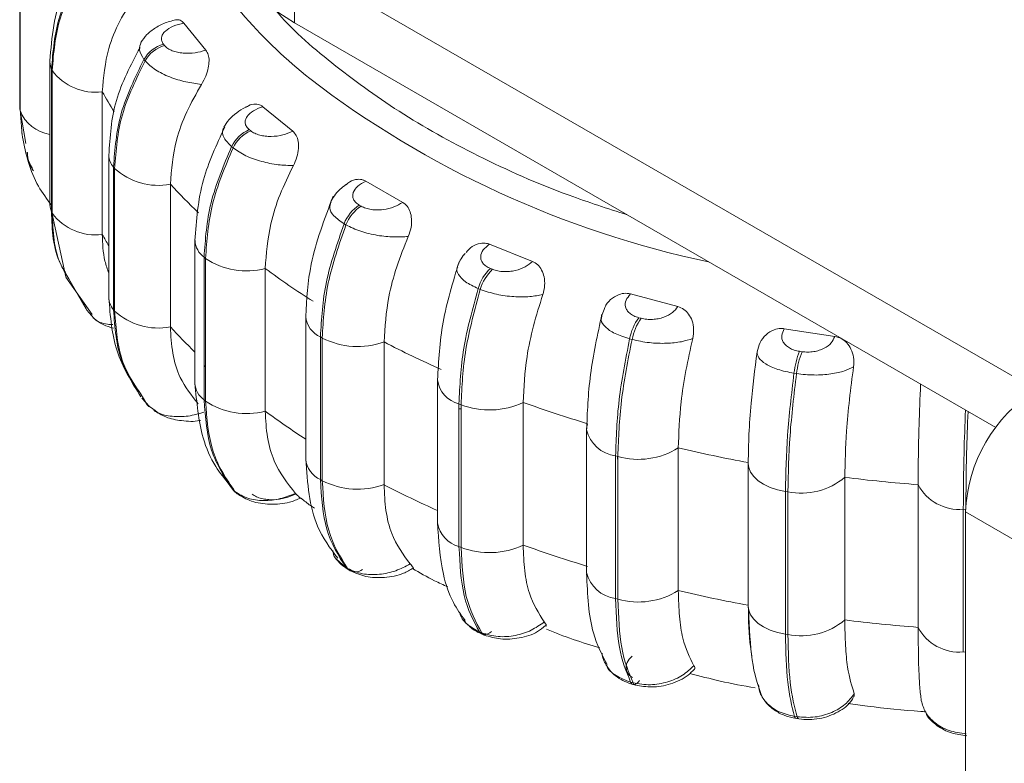
# Model space of a CAD drawing. Units: millimetres. Extents: x 901 to 1314, y 4 to 284.
# Drawn here: x 1226 to 1228, y 160 to 161 of the extents above; entities that cross this region are included whole.
import ezdxf

# ---------------------------------------------------------------- set-up
doc = ezdxf.new("R2010")
doc.units = ezdxf.units.MM

msp = doc.modelspace()

# ---------------------------------------------------------------- linework, layer by layer
at = {"color": 7, "linetype": 'Continuous', "lineweight": 15}
for p, q in [((1225.9396, 161.2718), (1225.9396, 160.986)), ((1225.94, 160.9808), (1225.94, 161.2666)), ((1227.9746, 160.4188), (1226.4897, 161.276)), ((1226.4897, 161.1536), (1226.4897, 161.276)), ((1225.9405, 161.2636), (1225.9405, 160.9778)), ((1226.2681, 161.1533), (1226.3125, 161.0988)), ((1227.8939, 160.3429), (1226.4897, 161.1536)), ((1226.2275, 161.1109), (1226.2297, 161.1082)), ((1225.9999, 161.0774), (1225.9999, 161.0761)), ((1225.9999, 161.0761), (1225.9999, 160.7903)), ((1226.1907, 161.0777), (1226.1884, 161.0805)), ((1226.0033, 161.061), (1226.0047, 161.0581)), ((1226.0033, 160.7752), (1226.0033, 161.061)), ((1226.0047, 161.0581), (1226.0047, 160.7724)), ((1226.105, 161.0156), (1226.105, 160.7298)), ((1225.9402, 160.9923), (1225.9405, 160.9881)), ((1225.9396, 160.986), (1225.94, 160.9808)), ((1225.94, 160.9808), (1225.9405, 160.9778)), ((1225.9415, 160.9719), (1225.9445, 160.9278)), ((1226.4263, 160.9857), (1226.4864, 160.9365)), ((1225.9436, 160.9335), (1225.9449, 160.9252)), ((1226.3991, 160.9399), (1226.4021, 160.9374)), ((1226.1181, 160.8894), (1226.1181, 160.6036)), ((1226.3638, 160.9057), (1226.3669, 160.9032)), ((1226.1275, 160.8649), (1226.1297, 160.8622)), ((1226.1275, 160.5791), (1226.1275, 160.8649)), ((1226.1297, 160.8622), (1226.1297, 160.5764)), ((1226.2413, 160.8303), (1226.2413, 160.5445)), ((1226.6325, 160.8365), (1226.7065, 160.794)), ((1226.0033, 160.7752), (1226.0047, 160.7724)), ((1226.0037, 160.774), (1226.0318, 160.6451)), ((1226.6196, 160.7886), (1226.6233, 160.7864)), ((1226.5929, 160.7489), (1226.5892, 160.7511)), ((1226.2906, 160.7175), (1226.2906, 160.4317)), ((1226.8805, 160.7102), (1226.9661, 160.6757)), ((1226.3088, 160.6842), (1226.3118, 160.6818)), ((1226.3088, 160.3984), (1226.3088, 160.6842)), ((1226.3118, 160.6818), (1226.3118, 160.396)), ((1226.4313, 160.6616), (1226.4313, 160.3758)), ((1226.8822, 160.6617), (1226.8865, 160.66)), ((1226.0318, 160.6452), (1226.0331, 160.6423)), ((1226.0322, 160.6443), (1226.0847, 160.5694)), ((1226.038, 160.6411), (1226.0742, 160.5779)), ((1226.8619, 160.6197), (1226.8576, 160.6214)), ((1227.1627, 160.6106), (1227.2574, 160.5853)), ((1226.0881, 160.5624), (1226.0742, 160.5779)), ((1226.1275, 160.5791), (1226.1297, 160.5764)), ((1227.1097, 160.5794), (1227.1042, 160.5663)), ((1226.5123, 160.5654), (1226.5123, 160.2796)), ((1227.1058, 160.5699), (1227.1046, 160.5623)), ((1227.179, 160.5631), (1227.1838, 160.5618)), ((1227.4705, 160.5409), (1227.5714, 160.5255)), ((1226.5417, 160.5245), (1226.5454, 160.5224)), ((1226.5417, 160.2387), (1226.5417, 160.5245)), ((1226.5454, 160.5224), (1226.5454, 160.2366)), ((1227.1656, 160.5194), (1227.1609, 160.5206)), ((1226.6691, 160.5144), (1226.6691, 160.2286)), ((1227.5009, 160.4957), (1227.506, 160.495)), ((1226.7763, 160.4379), (1226.7763, 160.1521)), ((1227.495, 160.451), (1227.4899, 160.4518)), ((1226.1844, 160.4019), (1226.1998, 160.3852)), ((1226.1878, 160.4014), (1226.1949, 160.3887)), ((1226.3118, 160.396), (1226.3088, 160.3984)), ((1226.1927, 160.3915), (1226.1949, 160.3887)), ((1226.2106, 160.3771), (1226.1949, 160.3887)), ((1226.8192, 160.3905), (1226.8234, 160.3888)), ((1226.8192, 160.1047), (1226.8192, 160.3905)), ((1226.8234, 160.3888), (1226.8234, 160.103)), ((1226.9476, 160.3934), (1226.9476, 160.1076)), ((1227.0747, 160.3387), (1227.0747, 160.0529)), ((1227.2583, 160.3021), (1227.2583, 160.0163)), ((1227.1327, 160.2863), (1227.1373, 160.2851)), ((1227.1327, 160.0006), (1227.1327, 160.2863)), ((1227.1373, 160.2738), (1227.1365, 160.2853)), ((1227.1373, 160.2851), (1227.1373, 159.9993)), ((1227.3984, 160.2729), (1227.3983, 160.271)), ((1227.3983, 160.271), (1227.3983, 159.9852)), ((1226.5417, 160.2387), (1226.5454, 160.2366)), ((1227.5917, 160.2433), (1227.5917, 159.9575)), ((1226.3528, 160.2372), (1226.3677, 160.2171)), ((1227.7385, 159.9428), (1227.7385, 160.2286)), ((1226.3677, 160.2171), (1226.3707, 160.2146)), ((1226.3707, 160.2141), (1226.3677, 160.2171)), ((1226.3707, 160.2141), (1226.3737, 160.2116)), ((1227.4727, 160.2152), (1227.4777, 160.2145)), ((1227.4727, 159.9294), (1227.4727, 160.2152)), ((1227.4777, 160.2145), (1227.4777, 159.9287)), ((1227.829, 160.1793), (1227.8333, 160.179)), ((1227.829, 159.8935), (1227.829, 160.1793)), ((1230.9867, 158.3534), (1227.8332, 160.1739)), ((1227.8332, 159.4798), (1227.8332, 160.1739)), ((1226.8192, 160.1047), (1226.8234, 160.103)), ((1226.5925, 160.0628), (1226.5962, 160.0607)), ((1226.5975, 160.0585), (1226.6012, 160.0563)), ((1227.1327, 160.0006), (1227.1373, 159.9993)), ((1226.8283, 159.9574), (1226.8332, 159.9525)), ((1226.8602, 159.9335), (1226.8646, 159.9318)), ((1226.8658, 159.9288), (1226.8702, 159.9271)), ((1227.4727, 159.9294), (1227.4777, 159.9287)), ((1227.829, 159.8935), (1227.8332, 159.8933)), ((1227.1133, 159.8682), (1227.114, 159.8671)), ((1227.1629, 159.833), (1227.1676, 159.8317)), ((1227.1678, 159.8285), (1227.1725, 159.8272)), ((1227.6107, 159.8097), (1227.6105, 159.804)), ((1227.4911, 159.7643), (1227.4962, 159.7635)), ((1227.4944, 159.7602), (1227.4995, 159.7594))]:
    msp.add_line(p, q, dxfattribs=at)
at = {"color": 8, "linetype": 'Continuous', "lineweight": 15}
for p, q in [((1225.9405, 160.9778), (1225.9518, 160.9123)), ((1225.9999, 160.7916), (1225.9999, 160.7903)), ((1226.0047, 160.808), (1226.0033, 160.8054)), ((1226.0728, 160.5808), (1226.0556, 160.6109)), ((1226.3118, 160.4672), (1226.3088, 160.4649)), ((1226.3707, 160.2146), (1226.3737, 160.2116)), ((1226.574, 160.0795), (1226.5925, 160.0628))]:
    msp.add_line(p, q, dxfattribs=at)
at = {"color": 7, "linetype": 'Continuous', "lineweight": 15, "flags": 128}
for points in [[(1226.4897, 161.1536), (1226.3896, 161.2188), (1226.3039, 161.2905), (1226.2337, 161.3677), (1226.1802, 161.4491), (1226.1441, 161.5337), (1226.1259, 161.6202), (1226.1236, 161.6638)], [(1225.9999, 160.7903), (1226.0003, 160.7847), (1226.0033, 160.7752)], [(1226.1949, 160.3887), (1226.1983, 160.3854), (1226.1987, 160.3851)], [(1226.8192, 160.3809), (1226.8193, 160.3808), (1226.8234, 160.3804)], [(1227.0768, 160.3506), (1227.0747, 160.341), (1227.0747, 160.3387)], [(1226.3737, 160.2116), (1226.3737, 160.2116), (1226.3751, 160.2105)], [(1226.5977, 160.0584), (1226.5951, 160.0602), (1226.5925, 160.0628)]]:
    msp.add_lwpolyline(points, dxfattribs=at)
at = {"color": 8, "linetype": 'Continuous', "lineweight": 15, "flags": 128}
for points in [[(1225.9999, 161.0761), (1226.0003, 161.0705), (1226.0033, 161.061)], [(1225.9405, 160.9936), (1225.9399, 160.9905), (1225.9399, 160.9904)], [(1227.3983, 160.271), (1227.3993, 160.2632), (1227.4029, 160.2537), (1227.4093, 160.2448), (1227.4181, 160.2366), (1227.4292, 160.2293), (1227.4423, 160.2232), (1227.4569, 160.2185), (1227.4727, 160.2152)], [(1227.3983, 159.9852), (1227.3993, 159.9774), (1227.4029, 159.968), (1227.4093, 159.959), (1227.4181, 159.9508), (1227.4292, 159.9435), (1227.4423, 159.9374), (1227.4569, 159.9327), (1227.4727, 159.9294)], [(1227.4944, 159.7602), (1227.4944, 159.7602), (1227.4931, 159.7608), (1227.492, 159.7621), (1227.4911, 159.7643)], [(1227.4962, 159.7635), (1227.4971, 159.7614), (1227.4982, 159.76), (1227.4995, 159.7594), (1227.4995, 159.7594)]]:
    msp.add_lwpolyline(points, dxfattribs=at)
at = {"color": 8, "linetype": 'Continuous', "lineweight": 15}
for centre, radius, start, end in [((1227.1526, 161.8361), 1.0149, 211.3085, 231.4682), ((1227.7313, 162.6237), 1.992, 232.5592, 258.0462), ((1226.8813, 161.4533), 0.8912, 209.4159, 212.4023), ((1226.012, 161.0061), 0.0769, 201.5502, 260.9419), ((1226.1567, 160.8903), 0.0387, 182.8188, 221.062), ((1227.1363, 161.6565), 1.218, 222.7118, 226.4863), ((1226.8732, 161.1628), 0.8819, 209.4077, 211.0971), ((1226.3341, 160.7197), 0.0435, 183.0254, 234.5838), ((1226.1565, 160.6044), 0.0385, 181.1379, 221.1226), ((1226.5626, 160.5706), 0.0506, 185.7444, 245.6283), ((1227.1282, 161.3629), 1.2068, 222.698, 226.0468), ((1226.8331, 160.446), 0.0573, 187.3781, 255.9086), ((1226.334, 160.4339), 0.0435, 182.9201, 234.5902), ((1227.4061, 161.6977), 1.6425, 233.5945, 237.0312), ((1227.1412, 160.3541), 0.0683, 193.0282, 262.7777), ((1226.5627, 160.2848), 0.0507, 185.9123, 245.6142), ((1227.6544, 162.1278), 2.1396, 242.5789, 245.7679), ((1226.8333, 160.1606), 0.0577, 188.4936, 255.7783), ((1227.1412, 160.0683), 0.0683, 193.0282, 262.7777), ((1226.8706, 159.9402), 0.0123, 212.7895, 245.766), ((1226.8749, 159.9384), 0.0123, 212.7816, 246.0004), ((1226.8695, 159.9492), 0.021, 266.3124, 315.3583), ((1227.1704, 159.8363), 0.00826, 203.878, 249.7337), ((1227.1752, 159.835), 0.00825, 203.8607, 249.953), ((1227.1662, 159.8449), 0.017, 284.0322, 328.4415)]:
    msp.add_arc(centre, radius, start, end, dxfattribs=at)
at = {"color": 7, "linetype": 'Continuous', "lineweight": 15}
for centre, radius, start, end in [((1226.2451, 161.0481), 0.0653, 105.6967, 150.2469), ((1226.2474, 161.0453), 0.0653, 105.6967, 150.2469), ((1226.0914, 161.123), 0.1083, 216.7746, 277.1951), ((1226.4272, 160.8756), 0.0701, 113.6357, 154.649), ((1226.4302, 160.8732), 0.0701, 113.6357, 154.649), ((1226.2173, 160.9575), 0.1294, 227.4001, 280.6894), ((1226.0914, 160.8372), 0.1083, 216.7746, 277.1951), ((1226.6608, 160.7241), 0.0766, 122.6036, 159.3672), ((1226.6645, 160.7219), 0.0766, 122.6036, 159.3673), ((1226.3938, 160.8033), 0.1466, 235.9789, 284.8004), ((1227.4118, 161.9916), 1.6524, 233.6005, 237.6367), ((1226.9417, 160.5977), 0.0875, 132.9039, 164.2317), ((1226.946, 160.5959), 0.0875, 132.9039, 164.2317), ((1226.2173, 160.6717), 0.1294, 227.4001, 280.6894), ((1227.2686, 160.4998), 0.1097, 144.7521, 169.0419), ((1227.2734, 160.4985), 0.1097, 144.7521, 169.0419), ((1226.6165, 160.6621), 0.1568, 243.0357, 289.6164), ((1227.6564, 162.4175), 2.1439, 242.5806, 245.9735), ((1227.657, 160.4332), 0.1681, 158.1455, 173.6296), ((1227.6621, 160.4324), 0.1681, 158.1455, 173.6296), ((1228.1402, 160.1599), 0.3074, 122.6055, 177.3945), ((1226.3938, 160.5175), 0.1466, 235.9789, 284.8004), ((1226.8801, 160.5363), 0.1581, 248.9504, 295.2713), ((1227.8427, 162.8793), 2.6421, 250.1978, 253.1494), ((1227.1787, 160.4294), 0.1501, 253.976, 301.9888), ((1227.9548, 163.2942), 3.0721, 256.8957, 259.565), ((1227.505, 160.3462), 0.1345, 258.2674, 310.1122), ((1228.0002, 163.5811), 3.3628, 263.022, 265.5352), ((1226.6165, 160.3763), 0.1568, 243.0357, 289.6164), ((1227.8208, 160.272), 0.0931, 207.7847, 275.0467), ((1226.8801, 160.2505), 0.1581, 248.9504, 295.2713), ((1227.8427, 162.5935), 2.6421, 250.1978, 253.1494), ((1226.6122, 160.0761), 0.0222, 223.9028, 309.0159), ((1227.1787, 160.1436), 0.1501, 253.976, 301.9888), ((1227.9548, 163.0084), 3.0721, 256.8957, 259.565), ((1227.505, 160.0604), 0.1345, 258.2674, 310.1122), ((1228.0002, 163.2954), 3.3628, 263.022, 265.5352), ((1227.8208, 159.9862), 0.0931, 207.7847, 275.0467)]:
    msp.add_arc(centre, radius, start, end, dxfattribs=at)
for points, knots in [([(1226.0657, 161.2875), (1226.0515, 161.2643), (1226.0104, 161.1973), (1226.0041, 161.1248), (1225.9999, 161.0774)], [0, 0, 0, 0, 0.347873, 1, 1, 1, 1]), ([(1226.1715, 161.2091), (1226.1604, 161.1919), (1226.1382, 161.1575), (1226.1117, 161.092), (1226.1075, 161.0446), (1226.105, 161.0156)], [0, 0, 0, 0, 0.279282, 0.558467, 1, 1, 1, 1]), ([(1226.2463, 161.1581), (1226.2421, 161.157), (1226.2295, 161.1539), (1226.2115, 161.1443), (1226.1936, 161.1309), (1226.186, 161.1199), (1226.1823, 161.1145)], [0, 0, 0, 0, 0.151519, 0.448022, 0.731485, 1, 1, 1, 1]), ([(1226.2681, 161.1533), (1226.2608, 161.1515), (1226.2463, 161.1479), (1226.2326, 161.1392), (1226.2256, 161.131), (1226.2231, 161.1243), (1226.2232, 161.1173), (1226.2261, 161.1131), (1226.2275, 161.1109)], [0, 0, 0, 0, 0.249946, 0.499272, 0.626637, 0.749893, 0.875921, 1, 1, 1, 1]), ([(1226.2463, 161.1582), (1226.2498, 161.1591), (1226.2567, 161.1609), (1226.264, 161.1579), (1226.2671, 161.1545), (1226.2681, 161.1533)], [0, 0, 0, 0, 0.414791, 0.803143, 1, 1, 1, 1]), ([(1226.3125, 161.0988), (1226.3054, 161.0968), (1226.2912, 161.0927), (1226.2707, 161.0923), (1226.2553, 161.0945), (1226.2447, 161.0977), (1226.2356, 161.1022), (1226.2316, 161.1062), (1226.2297, 161.1082)], [0, 0, 0, 0, 0.2499483, 0.4992767, 0.6269368, 0.7499011, 0.8760666, 1, 1, 1, 1]), ([(1226.1805, 161.104), (1226.162, 161.0691), (1226.125, 160.9988), (1226.1204, 160.9253), (1226.1181, 160.8884)], [0, 0, 0, 0, 0.498067, 1, 1, 1, 1]), ([(1226.3125, 161.0988), (1226.3143, 161.096), (1226.3179, 161.0903), (1226.3192, 161.0776), (1226.3175, 161.0629), (1226.3125, 161.0462), (1226.3067, 161.0358), (1226.3037, 161.0304)], [0, 0, 0, 0, 0.17776, 0.354822, 0.546328, 0.763534, 1, 1, 1, 1]), ([(1226.3037, 161.0304), (1226.2932, 161.0318), (1226.2719, 161.0346), (1226.2394, 161.0448), (1226.2094, 161.0593), (1226.1969, 161.0715), (1226.1907, 161.0777)], [0, 0, 0, 0, 0.2365687, 0.482311, 0.737989, 1, 1, 1, 1]), ([(1226.3037, 161.0304), (1226.2933, 161.0121), (1226.2724, 160.9755), (1226.2477, 160.9074), (1226.2437, 160.8596), (1226.2413, 160.8303)], [0, 0, 0, 0, 0.2792821, 0.5584583, 1, 1, 1, 1]), ([(1226.3945, 160.9853), (1226.3955, 160.986), (1226.401, 160.9902), (1226.411, 160.9916), (1226.4208, 160.9898), (1226.4249, 160.9867), (1226.4263, 160.9857)], [0, 0, 0, 0, 0.0960773, 0.5206945, 0.8387681, 1, 1, 1, 1]), ([(1226.3944, 160.9856), (1226.3936, 160.9853), (1226.386, 160.9822), (1226.3734, 160.9733), (1226.3577, 160.9599), (1226.3515, 160.9498), (1226.3483, 160.9445)], [0, 0, 0, 0, 0.034608, 0.342622, 0.662855, 1, 1, 1, 1]), ([(1226.3991, 160.9399), (1226.3971, 160.9418), (1226.393, 160.9458), (1226.3908, 160.9525), (1226.3912, 160.9594), (1226.3956, 160.9682), (1226.4065, 160.9781), (1226.4197, 160.9832), (1226.4263, 160.9857)], [0, 0, 0, 0, 0.1240792, 0.2501071, 0.3733629, 0.5007284, 0.7500542, 1, 1, 1, 1]), ([(1226.3501, 160.9445), (1226.3338, 160.9094), (1226.2986, 160.8332), (1226.2934, 160.758), (1226.2906, 160.7174)], [0, 0, 0, 0, 0.46096, 1, 1, 1, 1]), ([(1226.4864, 160.9365), (1226.48, 160.9337), (1226.4673, 160.9283), (1226.4473, 160.9258), (1226.4314, 160.9265), (1226.42, 160.9286), (1226.4097, 160.9321), (1226.4046, 160.9356), (1226.4021, 160.9374)], [0, 0, 0, 0, 0.249948, 0.499277, 0.626937, 0.749901, 0.876067, 1, 1, 1, 1]), ([(1226.4864, 160.9365), (1226.4889, 160.9338), (1226.4941, 160.9286), (1226.4977, 160.9161), (1226.4982, 160.9014), (1226.4952, 160.8843), (1226.4902, 160.8734), (1226.4876, 160.8677)], [0, 0, 0, 0, 0.17776, 0.354822, 0.546328, 0.763534, 1, 1, 1, 1]), ([(1225.9449, 160.9248), (1225.9524, 160.8907), (1225.9632, 160.8415), (1225.9942, 160.8005), (1226.0037, 160.788)], [0, 0, 0, 0, 0.695178, 1, 1, 1, 1]), ([(1225.9549, 160.8944), (1225.9555, 160.8867), (1225.9565, 160.8734), (1225.9639, 160.8619), (1225.9671, 160.857)], [0, 0, 0, 0, 0.574506, 1, 1, 1, 1]), ([(1226.4876, 160.8677), (1226.4775, 160.868), (1226.457, 160.8687), (1226.4234, 160.8755), (1226.3906, 160.8869), (1226.3748, 160.8977), (1226.3669, 160.9032)], [0, 0, 0, 0, 0.236569, 0.482311, 0.737989, 1, 1, 1, 1]), ([(1226.4876, 160.8677), (1226.4782, 160.8484), (1226.4594, 160.8098), (1226.437, 160.7393), (1226.4334, 160.6911), (1226.4313, 160.6616)], [0, 0, 0, 0, 0.279282, 0.558458, 1, 1, 1, 1]), ([(1226.5931, 160.8293), (1226.5955, 160.8314), (1226.6022, 160.8375), (1226.6146, 160.8408), (1226.6257, 160.84), (1226.6308, 160.8373), (1226.6325, 160.8365)], [0, 0, 0, 0, 0.199811, 0.5757, 0.857271, 1, 1, 1, 1]), ([(1226.6325, 160.8365), (1226.6268, 160.8333), (1226.6153, 160.827), (1226.6076, 160.8162), (1226.6059, 160.8071), (1226.6075, 160.8002), (1226.6118, 160.7938), (1226.617, 160.7903), (1226.6196, 160.7886)], [0, 0, 0, 0, 0.2499458, 0.4992716, 0.6266371, 0.7498929, 0.8759208, 1, 1, 1, 1]), ([(1226.5928, 160.8297), (1226.5888, 160.8267), (1226.5797, 160.8197), (1226.5688, 160.8073), (1226.5641, 160.7981), (1226.5617, 160.7934)], [0, 0, 0, 0, 0.277623, 0.6328, 1, 1, 1, 1]), ([(1226.5674, 160.8067), (1226.55, 160.7609), (1226.5186, 160.6789), (1226.5142, 160.6002), (1226.5123, 160.5655)], [0, 0, 0, 0, 0.558204, 1, 1, 1, 1]), ([(1226.7065, 160.794), (1226.701, 160.7907), (1226.6901, 160.7841), (1226.6712, 160.7796), (1226.6554, 160.7786), (1226.6436, 160.7796), (1226.6323, 160.782), (1226.6263, 160.785), (1226.6233, 160.7864)], [0, 0, 0, 0, 0.249948, 0.499277, 0.626937, 0.749901, 0.876067, 1, 1, 1, 1]), ([(1226.7065, 160.794), (1226.7097, 160.7916), (1226.7161, 160.787), (1226.722, 160.775), (1226.7248, 160.7605), (1226.7239, 160.7432), (1226.7198, 160.7318), (1226.7177, 160.7258)], [0, 0, 0, 0, 0.17776, 0.354822, 0.546328, 0.763534, 1, 1, 1, 1]), ([(1226.0313, 160.6533), (1226.0277, 160.6592), (1226.0059, 160.6949), (1226.0045, 160.7387), (1226.0033, 160.7752)], [0, 0, 0, 0, 0.165472, 1, 1, 1, 1]), ([(1226.7177, 160.7258), (1226.7083, 160.7252), (1226.6893, 160.7239), (1226.6556, 160.7273), (1226.6209, 160.7353), (1226.6023, 160.7443), (1226.5929, 160.7489)], [0, 0, 0, 0, 0.236569, 0.482311, 0.737989, 1, 1, 1, 1]), ([(1226.105, 160.7298), (1226.1056, 160.7117), (1226.1065, 160.6847), (1226.1152, 160.6601), (1226.1181, 160.652)], [0, 0, 0, 0, 0.670159, 1, 1, 1, 1]), ([(1226.7177, 160.7258), (1226.7096, 160.7056), (1226.6934, 160.6653), (1226.6741, 160.5927), (1226.671, 160.5442), (1226.6691, 160.5144)], [0, 0, 0, 0, 0.279282, 0.558458, 1, 1, 1, 1]), ([(1226.8334, 160.6938), (1226.8373, 160.698), (1226.8454, 160.7068), (1226.8605, 160.7126), (1226.8726, 160.7129), (1226.8785, 160.7109), (1226.8805, 160.7102)], [0, 0, 0, 0, 0.306074, 0.632045, 0.876225, 1, 1, 1, 1]), ([(1226.8318, 160.6921), (1226.8312, 160.6915), (1226.8269, 160.6871), (1226.8213, 160.6781), (1226.8179, 160.67), (1226.8162, 160.6658)], [0, 0, 0, 0, 0.074227, 0.532252, 1, 1, 1, 1]), ([(1226.8805, 160.7102), (1226.8758, 160.7065), (1226.8664, 160.6991), (1226.862, 160.6877), (1226.8632, 160.6786), (1226.8668, 160.672), (1226.873, 160.6661), (1226.8791, 160.6632), (1226.8822, 160.6617)], [0, 0, 0, 0, 0.249946, 0.499272, 0.626637, 0.749893, 0.875921, 1, 1, 1, 1]), ([(1226.8194, 160.6751), (1226.807, 160.6342), (1226.7822, 160.5519), (1226.7783, 160.4766), (1226.7763, 160.4387)], [0, 0, 0, 0, 0.496546, 1, 1, 1, 1]), ([(1226.9661, 160.6757), (1226.9617, 160.6719), (1226.953, 160.6643), (1226.9358, 160.658), (1226.9205, 160.6555), (1226.9085, 160.6552), (1226.8967, 160.6565), (1226.8899, 160.6588), (1226.8865, 160.66)], [0, 0, 0, 0, 0.249948, 0.499277, 0.626937, 0.749901, 0.876067, 1, 1, 1, 1]), ([(1226.9661, 160.6757), (1226.9699, 160.6738), (1226.9774, 160.6698), (1226.9854, 160.6585), (1226.9903, 160.6444), (1226.9916, 160.6271), (1226.9886, 160.6153), (1226.987, 160.6092)], [0, 0, 0, 0, 0.1777603, 0.3548217, 0.5463285, 0.7635337, 1, 1, 1, 1]), ([(1226.987, 160.6092), (1226.9786, 160.6077), (1226.9615, 160.6046), (1226.9289, 160.6046), (1226.8934, 160.609), (1226.8725, 160.6161), (1226.8619, 160.6197)], [0, 0, 0, 0, 0.236569, 0.482311, 0.737989, 1, 1, 1, 1]), ([(1226.1181, 160.6026), (1226.121, 160.5661), (1226.127, 160.4927), (1226.1637, 160.4341), (1226.1822, 160.4046)], [0, 0, 0, 0, 0.497562, 1, 1, 1, 1]), ([(1226.987, 160.6092), (1226.9804, 160.5883), (1226.9673, 160.5465), (1226.9516, 160.4721), (1226.9491, 160.4233), (1226.9476, 160.3934)], [0, 0, 0, 0, 0.2792819, 0.5584668, 1, 1, 1, 1]), ([(1227.1098, 160.5793), (1227.1109, 160.5823), (1227.1143, 160.5914), (1227.1258, 160.603), (1227.1411, 160.611), (1227.154, 160.6126), (1227.1605, 160.6111), (1227.1627, 160.6106)], [0, 0, 0, 0, 0.135705, 0.421121, 0.693049, 0.896746, 1, 1, 1, 1]), ([(1227.1627, 160.6106), (1227.1592, 160.6065), (1227.1521, 160.5984), (1227.1513, 160.5866), (1227.1552, 160.5778), (1227.1608, 160.5717), (1227.1686, 160.5665), (1227.1755, 160.5642), (1227.179, 160.5631)], [0, 0, 0, 0, 0.2499458, 0.4992716, 0.6266371, 0.7498929, 0.8759208, 1, 1, 1, 1]), ([(1226.1827, 160.409), (1226.168, 160.4307), (1226.1347, 160.4795), (1226.1301, 160.5434), (1226.1275, 160.5791)], [0, 0, 0, 0, 0.442656, 1, 1, 1, 1]), ([(1227.2574, 160.5853), (1227.2542, 160.5811), (1227.2479, 160.5728), (1227.2328, 160.5648), (1227.2186, 160.5608), (1227.2069, 160.5594), (1227.1949, 160.5594), (1227.1874, 160.561), (1227.1838, 160.5618)], [0, 0, 0, 0, 0.2499483, 0.4992767, 0.6269368, 0.7499011, 0.8760666, 1, 1, 1, 1]), ([(1227.2574, 160.5853), (1227.2616, 160.5837), (1227.27, 160.5806), (1227.2798, 160.5702), (1227.2867, 160.5567), (1227.2901, 160.5396), (1227.2882, 160.5276), (1227.2872, 160.5213)], [0, 0, 0, 0, 0.17776, 0.354822, 0.546328, 0.763534, 1, 1, 1, 1]), ([(1226.087, 160.5625), (1226.0933, 160.5576), (1226.1052, 160.5483), (1226.1204, 160.5441), (1226.1275, 160.5421)], [0, 0, 0, 0, 0.533564, 1, 1, 1, 1]), ([(1227.1055, 160.5702), (1227.0966, 160.5291), (1227.0788, 160.4465), (1227.0761, 160.3731), (1227.0748, 160.3362)], [0, 0, 0, 0, 0.4975521, 1, 1, 1, 1]), ([(1226.2413, 160.5445), (1226.2423, 160.5268), (1226.2444, 160.4912), (1226.2602, 160.437), (1226.2836, 160.4073), (1226.2968, 160.3906)], [0, 0, 0, 0, 0.303277, 0.606554, 1, 1, 1, 1]), ([(1227.416, 160.4945), (1227.4176, 160.501), (1227.4208, 160.5139), (1227.4331, 160.5296), (1227.4481, 160.5391), (1227.4613, 160.5419), (1227.4682, 160.5412), (1227.4705, 160.5409)], [0, 0, 0, 0, 0.247972, 0.496314, 0.73292, 0.910158, 1, 1, 1, 1]), ([(1227.4705, 160.5409), (1227.4683, 160.5365), (1227.4638, 160.5278), (1227.4666, 160.5161), (1227.4731, 160.5078), (1227.4804, 160.5024), (1227.4897, 160.498), (1227.4972, 160.4965), (1227.5009, 160.4957)], [0, 0, 0, 0, 0.2499458, 0.4992716, 0.6266371, 0.7498929, 0.8759208, 1, 1, 1, 1]), ([(1227.2872, 160.5213), (1227.2801, 160.519), (1227.2655, 160.5143), (1227.2349, 160.5112), (1227.1997, 160.512), (1227.1771, 160.5169), (1227.1656, 160.5194)], [0, 0, 0, 0, 0.236569, 0.482311, 0.737989, 1, 1, 1, 1]), ([(1227.2872, 160.5213), (1227.2824, 160.4998), (1227.2728, 160.4569), (1227.2612, 160.3811), (1227.2594, 160.3321), (1227.2583, 160.3021)], [0, 0, 0, 0, 0.279282, 0.558467, 1, 1, 1, 1]), ([(1227.5714, 160.5255), (1227.5695, 160.521), (1227.5659, 160.5122), (1227.5534, 160.5029), (1227.5406, 160.4975), (1227.5295, 160.4949), (1227.5177, 160.4937), (1227.5099, 160.4946), (1227.506, 160.495)], [0, 0, 0, 0, 0.249948, 0.499277, 0.626937, 0.749901, 0.876067, 1, 1, 1, 1]), ([(1227.5714, 160.5255), (1227.5759, 160.5243), (1227.585, 160.522), (1227.5963, 160.5128), (1227.605, 160.5), (1227.6104, 160.4834), (1227.6097, 160.4712), (1227.6094, 160.4649)], [0, 0, 0, 0, 0.17776, 0.354822, 0.546328, 0.763534, 1, 1, 1, 1]), ([(1227.3984, 160.2729), (1227.3987, 160.2916), (1227.3992, 160.3289), (1227.4043, 160.4032), (1227.4116, 160.4598), (1227.416, 160.4945)], [0, 0, 0, 0, 0.279107, 0.558214, 1, 1, 1, 1]), ([(1227.416, 160.4945), (1227.4166, 160.4906), (1227.4178, 160.4826), (1227.4323, 160.4701), (1227.4564, 160.4585), (1227.4786, 160.4541), (1227.4899, 160.4518)], [0, 0, 0, 0, 0.2365687, 0.482311, 0.737989, 1, 1, 1, 1]), ([(1227.6094, 160.4649), (1227.6037, 160.462), (1227.5921, 160.4559), (1227.5643, 160.4499), (1227.5305, 160.4472), (1227.5069, 160.4497), (1227.495, 160.451)], [0, 0, 0, 0, 0.236569, 0.482311, 0.737989, 1, 1, 1, 1]), ([(1227.6094, 160.4649), (1227.6064, 160.443), (1227.6005, 160.3993), (1227.5935, 160.3226), (1227.5924, 160.2734), (1227.5917, 160.2433)], [0, 0, 0, 0, 0.279282, 0.558467, 1, 1, 1, 1]), ([(1226.2906, 160.4316), (1226.294, 160.394), (1226.2994, 160.3331), (1226.3275, 160.2677), (1226.3494, 160.2412), (1226.3586, 160.23)], [0, 0, 0, 0, 0.483896, 0.782541, 1, 1, 1, 1]), ([(1227.7385, 160.2286), (1227.7386, 160.2473), (1227.7388, 160.2847), (1227.7402, 160.3524), (1227.7423, 160.4021), (1227.7435, 160.4298)], [0, 0, 0, 0, 0.307429, 0.614858, 1, 1, 1, 1]), ([(1226.2084, 160.3772), (1226.2161, 160.3724), (1226.2327, 160.362), (1226.2645, 160.356), (1226.2894, 160.3544), (1226.301, 160.3573), (1226.3017, 160.3574)], [0, 0, 0, 0, 0.283926, 0.612752, 0.977377, 1, 1, 1, 1]), ([(1226.4313, 160.3758), (1226.4322, 160.3581), (1226.434, 160.3227), (1226.4506, 160.2637), (1226.4758, 160.2316), (1226.4918, 160.2112)], [0, 0, 0, 0, 0.269142, 0.538283, 1, 1, 1, 1]), ([(1226.5123, 160.2797), (1226.5159, 160.2319), (1226.5217, 160.1544), (1226.5612, 160.1016), (1226.5763, 160.0814)], [0, 0, 0, 0, 0.6171733, 1, 1, 1, 1]), ([(1226.6691, 160.2286), (1226.6699, 160.211), (1226.6715, 160.1758), (1226.6858, 160.1184), (1226.7075, 160.0886), (1226.7213, 160.0698)], [0, 0, 0, 0, 0.269142, 0.538283, 1, 1, 1, 1]), ([(1226.4918, 160.2112), (1226.4817, 160.2072), (1226.4613, 160.1991), (1226.4277, 160.1956), (1226.3947, 160.1997), (1226.3788, 160.2096), (1226.3707, 160.2146)], [0, 0, 0, 0, 0.235264, 0.480708, 0.736689, 1, 1, 1, 1]), ([(1226.3751, 160.2106), (1226.3842, 160.2049), (1226.3981, 160.1962), (1226.4218, 160.1909), (1226.4474, 160.1886), (1226.4767, 160.1909), (1226.495, 160.1987), (1226.5023, 160.2018)], [0, 0, 0, 0, 0.2585509, 0.3933793, 0.5307584, 0.8123189, 1, 1, 1, 1]), ([(1226.4054, 160.2095), (1226.408, 160.2077), (1226.4132, 160.2041), (1226.4239, 160.2006), (1226.4357, 160.1986), (1226.452, 160.1982), (1226.4723, 160.2011), (1226.4852, 160.2068), (1226.4917, 160.2097)], [0, 0, 0, 0, 0.1237429, 0.2500319, 0.3727577, 0.500715, 0.7499494, 1, 1, 1, 1]), ([(1226.4918, 160.2112), (1226.4946, 160.2085), (1226.5002, 160.2029), (1226.5037, 160.1999), (1226.5022, 160.2012), (1226.5018, 160.2016)], [0, 0, 0, 0, 0.40499, 0.810588, 1, 1, 1, 1]), ([(1226.5032, 160.2014), (1226.5092, 160.1964), (1226.5175, 160.1894), (1226.5269, 160.1833), (1226.5296, 160.1816)], [0, 0, 0, 0, 0.722292, 1, 1, 1, 1]), ([(1226.7763, 160.1529), (1226.7785, 160.1174), (1226.7821, 160.0595), (1226.8041, 159.9944), (1226.823, 159.9682), (1226.8313, 159.9567)], [0, 0, 0, 0, 0.470765, 0.76901, 1, 1, 1, 1]), ([(1226.9476, 160.1076), (1226.9482, 160.09), (1226.9495, 160.055), (1226.9611, 159.9988), (1226.9787, 159.9711), (1226.9899, 159.9535)], [0, 0, 0, 0, 0.269142, 0.538283, 1, 1, 1, 1]), ([(1226.5664, 160.097), (1226.5672, 160.0913), (1226.568, 160.0847), (1226.5734, 160.0801), (1226.574, 160.0795)], [0, 0, 0, 0, 0.875855, 1, 1, 1, 1]), ([(1226.5714, 160.0823), (1226.575, 160.0776), (1226.5819, 160.0687), (1226.5919, 160.0622), (1226.5966, 160.0591)], [0, 0, 0, 0, 0.5305887, 1, 1, 1, 1]), ([(1226.7213, 160.0698), (1226.712, 160.0648), (1226.6929, 160.0547), (1226.6594, 160.0478), (1226.6245, 160.0484), (1226.6057, 160.0566), (1226.5962, 160.0607)], [0, 0, 0, 0, 0.235264, 0.480708, 0.736689, 1, 1, 1, 1]), ([(1226.6014, 160.0562), (1226.6115, 160.0518), (1226.6323, 160.0426), (1226.6709, 160.0416), (1226.7048, 160.0479), (1226.7211, 160.0577), (1226.7273, 160.0614)], [0, 0, 0, 0, 0.25723, 0.530833, 0.820324, 1, 1, 1, 1]), ([(1226.7213, 160.0698), (1226.7237, 160.0671), (1226.7284, 160.0622), (1226.7281, 160.061), (1226.7279, 160.0605)], [0, 0, 0, 0, 0.534597, 1, 1, 1, 1]), ([(1226.726, 160.0607), (1226.7404, 160.0522), (1226.763, 160.0389), (1226.7879, 160.0278), (1226.7969, 160.0237)], [0, 0, 0, 0, 0.636621, 1, 1, 1, 1]), ([(1227.0748, 160.0504), (1227.0765, 160.0083), (1227.0795, 159.938), (1227.1055, 159.8882), (1227.1159, 159.8682)], [0, 0, 0, 0, 0.598695, 1, 1, 1, 1]), ([(1227.2583, 160.0163), (1227.2588, 159.9988), (1227.2597, 159.9638), (1227.2682, 159.9087), (1227.2812, 159.8825), (1227.2894, 159.8659)], [0, 0, 0, 0, 0.269142, 0.538283, 1, 1, 1, 1]), ([(1227.4057, 159.8851), (1227.4046, 159.8912), (1227.3997, 159.9179), (1227.399, 159.957), (1227.3984, 159.9871)], [0, 0, 0, 0, 0.230531, 1, 1, 1, 1]), ([(1226.8209, 159.9726), (1226.821, 159.9722), (1226.8218, 159.9634), (1226.8338, 159.9481), (1226.8513, 159.9384), (1226.8602, 159.9335)], [0, 0, 0, 0, 0.02224, 0.5042201, 1, 1, 1, 1]), ([(1227.3992, 159.9775), (1227.4007, 159.9417), (1227.4035, 159.8692), (1227.4175, 159.8273), (1227.4246, 159.8061)], [0, 0, 0, 0, 0.494842, 1, 1, 1, 1]), ([(1226.8377, 159.9479), (1226.84, 159.9453), (1226.8474, 159.9372), (1226.8582, 159.9323), (1226.8656, 159.9289)], [0, 0, 0, 0, 0.316115, 1, 1, 1, 1]), ([(1226.9899, 159.9535), (1226.9815, 159.9476), (1226.9645, 159.9357), (1226.932, 159.9254), (1226.8963, 159.9225), (1226.8753, 159.9287), (1226.8646, 159.9318)], [0, 0, 0, 0, 0.235264, 0.480708, 0.736689, 1, 1, 1, 1]), ([(1226.8699, 159.9272), (1226.8806, 159.924), (1226.9028, 159.9174), (1226.9412, 159.9204), (1226.9734, 159.93), (1226.9872, 159.9419), (1226.9922, 159.9462)], [0, 0, 0, 0, 0.255667, 0.533147, 0.832995, 1, 1, 1, 1]), ([(1226.9899, 159.9535), (1226.9918, 159.951), (1226.995, 159.947), (1226.9934, 159.9458), (1226.9928, 159.9454)], [0, 0, 0, 0, 0.622928, 1, 1, 1, 1]), ([(1227.5917, 159.9575), (1227.592, 159.9401), (1227.5926, 159.9052), (1227.5978, 159.8508), (1227.6057, 159.8256), (1227.6107, 159.8097)], [0, 0, 0, 0, 0.269142, 0.538283, 1, 1, 1, 1]), ([(1226.9943, 159.9392), (1227.0119, 159.9321), (1227.0464, 159.9182), (1227.0832, 159.9072), (1227.1013, 159.9018)], [0, 0, 0, 0, 0.509016, 1, 1, 1, 1]), ([(1227.7447, 159.7962), (1227.7437, 159.8046), (1227.7417, 159.8214), (1227.7392, 159.8672), (1227.7387, 159.9135), (1227.7385, 159.9428)], [0, 0, 0, 0, 0.2693216, 0.5385391, 1, 1, 1, 1]), ([(1227.1061, 159.8908), (1227.1061, 159.8906), (1227.1054, 159.8822), (1227.1097, 159.8747), (1227.1139, 159.8675)], [0, 0, 0, 0, 0.027829, 1, 1, 1, 1]), ([(1227.1153, 159.8654), (1227.1178, 159.8616), (1227.1235, 159.8532), (1227.1359, 159.8428), (1227.1509, 159.8339), (1227.1621, 159.8303), (1227.1676, 159.8286)], [0, 0, 0, 0, 0.219747, 0.488654, 0.749707, 1, 1, 1, 1]), ([(1227.2894, 159.8659), (1227.2823, 159.8593), (1227.2678, 159.8457), (1227.2372, 159.8323), (1227.2019, 159.8258), (1227.1792, 159.8297), (1227.1676, 159.8317)], [0, 0, 0, 0, 0.235264, 0.480708, 0.736689, 1, 1, 1, 1]), ([(1227.2894, 159.8659), (1227.2909, 159.8635), (1227.2927, 159.8605), (1227.2908, 159.8594), (1227.2904, 159.8592)], [0, 0, 0, 0, 0.824539, 1, 1, 1, 1]), ([(1227.1723, 159.8273), (1227.1834, 159.8253), (1227.2066, 159.8212), (1227.2448, 159.8282), (1227.2736, 159.8421), (1227.2865, 159.8548), (1227.2906, 159.8589)], [0, 0, 0, 0, 0.254424, 0.537896, 0.852297, 1, 1, 1, 1]), ([(1227.2815, 159.8505), (1227.3015, 159.8452), (1227.3441, 159.8338), (1227.3886, 159.8257), (1227.4121, 159.8214)], [0, 0, 0, 0, 0.4697535, 1, 1, 1, 1]), ([(1227.4216, 159.8132), (1227.425, 159.8063), (1227.4319, 159.7926), (1227.4496, 159.7768), (1227.4707, 159.7653), (1227.4866, 159.7618), (1227.4944, 159.7602)], [0, 0, 0, 0, 0.259053, 0.514675, 0.762788, 1, 1, 1, 1]), ([(1227.6107, 159.8097), (1227.605, 159.8024), (1227.5935, 159.7875), (1227.5659, 159.7711), (1227.5319, 159.7611), (1227.5082, 159.7627), (1227.4962, 159.7635)], [0, 0, 0, 0, 0.235264, 0.480708, 0.736689, 1, 1, 1, 1]), ([(1227.4995, 159.7594), (1227.5064, 159.7587), (1227.5201, 159.7573), (1227.541, 159.7596), (1227.5608, 159.7649), (1227.5839, 159.776), (1227.6024, 159.7888), (1227.6083, 159.802), (1227.6094, 159.8044)], [0, 0, 0, 0, 0.158042, 0.314684, 0.469983, 0.623855, 0.928917, 1, 1, 1, 1]), ([(1227.5981, 159.7906), (1227.611, 159.7887), (1227.6591, 159.7816), (1227.7112, 159.7764), (1227.7504, 159.7738), (1227.7536, 159.7736)], [0, 0, 0, 0, 0.2518988, 0.9382905, 1, 1, 1, 1]), ([(1227.7447, 159.7962), (1227.7471, 159.7881), (1227.7519, 159.7716), (1227.7713, 159.7506), (1227.7995, 159.7343), (1227.8231, 159.7312), (1227.835, 159.7296)], [0, 0, 0, 0, 0.235264, 0.480708, 0.736689, 1, 1, 1, 1]), ([(1227.7536, 159.7736), (1227.7542, 159.7718), (1227.7582, 159.7604), (1227.776, 159.7451), (1227.8038, 159.7297), (1227.8255, 159.727), (1227.8362, 159.7256)], [0, 0, 0, 0, 0.058756, 0.383817, 0.698224, 1, 1, 1, 1])]:
    msp.add_open_spline(points, degree=3, knots=knots, dxfattribs=at)
for points in [[(1226.0033, 161.061), (1226.0062, 161.0965), (1226.0119, 161.1675), (1226.0495, 161.236), (1226.0683, 161.2702)], [(1226.0697, 161.2673), (1226.0509, 161.2331), (1226.0133, 161.1646), (1226.0075, 161.0936), (1226.0047, 161.0581)], [(1226.1275, 160.8649), (1226.1302, 160.9007), (1226.1356, 160.9722), (1226.1708, 161.0444), (1226.1884, 161.0805)], [(1226.1907, 161.0777), (1226.173, 161.0416), (1226.1378, 160.9695), (1226.1324, 160.898), (1226.1297, 160.8622)], [(1226.3088, 160.6842), (1226.3113, 160.7202), (1226.3161, 160.7923), (1226.3479, 160.8679), (1226.3638, 160.9057)], [(1226.3669, 160.9032), (1226.3509, 160.8654), (1226.3191, 160.7898), (1226.3142, 160.7178), (1226.3118, 160.6818)], [(1226.5417, 160.5245), (1226.5438, 160.5607), (1226.548, 160.6332), (1226.5754, 160.7118), (1226.5892, 160.7511)], [(1226.5929, 160.7489), (1226.5791, 160.7097), (1226.5517, 160.6311), (1226.5475, 160.5586), (1226.5454, 160.5224)], [(1226.8192, 160.3905), (1226.8208, 160.4269), (1226.8242, 160.4998), (1226.8464, 160.5809), (1226.8576, 160.6214)], [(1226.8619, 160.6197), (1226.8507, 160.5792), (1226.8285, 160.4981), (1226.8251, 160.4252), (1226.8234, 160.3888)], [(1227.1327, 160.2863), (1227.1339, 160.3229), (1227.1364, 160.3961), (1227.1527, 160.4791), (1227.1609, 160.5206)], [(1227.1656, 160.5194), (1227.1575, 160.4779), (1227.1411, 160.3948), (1227.1386, 160.3217), (1227.1373, 160.2851)], [(1227.4727, 160.2152), (1227.4735, 160.2519), (1227.475, 160.3253), (1227.4849, 160.4096), (1227.4899, 160.4518)], [(1227.495, 160.451), (1227.49, 160.4089), (1227.48, 160.3245), (1227.4784, 160.2511), (1227.4777, 160.2145)], [(1226.3677, 160.2171), (1226.3507, 160.2423), (1226.3166, 160.2928), (1226.3114, 160.3632), (1226.3088, 160.3984)], [(1226.3118, 160.396), (1226.3144, 160.3608), (1226.3196, 160.2903), (1226.3537, 160.2398), (1226.3707, 160.2146)], [(1226.5925, 160.0628), (1226.5778, 160.0865), (1226.5484, 160.1337), (1226.544, 160.2037), (1226.5417, 160.2387)], [(1226.5454, 160.2366), (1226.5476, 160.2016), (1226.5521, 160.1316), (1226.5815, 160.0843), (1226.5962, 160.0607)], [(1226.8602, 159.9335), (1226.8484, 159.9558), (1226.8246, 160.0004), (1226.821, 160.0699), (1226.8192, 160.1047)], [(1226.8234, 160.103), (1226.8252, 160.0682), (1226.8288, 159.9986), (1226.8527, 159.9541), (1226.8646, 159.9318)], [(1227.1629, 159.833), (1227.1541, 159.8542), (1227.1366, 159.8967), (1227.134, 159.9659), (1227.1327, 160.0006)], [(1227.1373, 159.9993), (1227.1387, 159.9647), (1227.1413, 159.8954), (1227.1589, 159.8529), (1227.1676, 159.8317)], [(1227.4911, 159.7643), (1227.4858, 159.7848), (1227.4751, 159.8259), (1227.4735, 159.8949), (1227.4727, 159.9294)], [(1227.4777, 159.9287), (1227.4785, 159.8942), (1227.4801, 159.8251), (1227.4908, 159.784), (1227.4962, 159.7635)]]:
    msp.add_open_spline(points, degree=3, dxfattribs=at)
at = {"color": 8, "linetype": 'Continuous', "lineweight": 15}
for points, knots in [([(1227.1556, 160.7691), (1227.1167, 160.7818), (1227.0114, 160.8159), (1226.8567, 160.8847), (1226.6967, 160.9737), (1226.5631, 161.0725), (1226.4804, 161.1431), (1226.4495, 161.1823), (1226.4482, 161.184)], [0, 0, 0, 0, 0.13114, 0.353908, 0.570602, 0.780791, 0.990956, 1, 1, 1, 1]), ([(1226.1829, 161.1151), (1226.1808, 161.11), (1226.1764, 161.0993), (1226.1843, 161.0869), (1226.1884, 161.0805)], [0, 0, 0, 0, 0.483877, 1, 1, 1, 1]), ([(1226.3497, 160.9447), (1226.3485, 160.9431), (1226.3439, 160.937), (1226.3469, 160.9229), (1226.3581, 160.9115), (1226.3638, 160.9057)], [0, 0, 0, 0, 0.14829, 0.568936, 1, 1, 1, 1]), ([(1225.9654, 160.8622), (1225.9627, 160.8664), (1225.9563, 160.8761), (1225.9555, 160.8875), (1225.955, 160.894)], [0, 0, 0, 0, 0.4253093, 1, 1, 1, 1]), ([(1226.563, 160.7943), (1226.5616, 160.7906), (1226.5585, 160.7822), (1226.5668, 160.7664), (1226.5816, 160.7562), (1226.5892, 160.7511)], [0, 0, 0, 0, 0.281323, 0.636265, 1, 1, 1, 1]), ([(1226.0047, 160.7724), (1226.0062, 160.7359), (1226.0082, 160.6886), (1226.0324, 160.65), (1226.038, 160.6411)], [0, 0, 0, 0, 0.768695, 1, 1, 1, 1]), ([(1226.8288, 160.6885), (1226.8291, 160.6885), (1226.8294, 160.6884), (1226.8297, 160.6884), (1226.8298, 160.6885)], [0, 0, 0, 0, 0.723305, 1, 1, 1, 1]), ([(1226.8166, 160.6652), (1226.8162, 160.6647), (1226.8133, 160.6603), (1226.8173, 160.6496), (1226.8303, 160.6344), (1226.8484, 160.6258), (1226.8576, 160.6214)], [0, 0, 0, 0, 0.038296, 0.347861, 0.669941, 1, 1, 1, 1]), ([(1226.1297, 160.5764), (1226.1324, 160.5408), (1226.1373, 160.4748), (1226.1719, 160.4245), (1226.1878, 160.4014)], [0, 0, 0, 0, 0.539952, 1, 1, 1, 1]), ([(1226.1264, 160.5491), (1226.1226, 160.5493), (1226.1083, 160.5502), (1226.0942, 160.5553), (1226.0887, 160.5617), (1226.0881, 160.5624)], [0, 0, 0, 0, 0.2424, 0.920516, 1, 1, 1, 1]), ([(1227.1046, 160.5623), (1227.1043, 160.5608), (1227.1029, 160.5554), (1227.1112, 160.5443), (1227.13, 160.5306), (1227.1505, 160.524), (1227.1609, 160.5206)], [0, 0, 0, 0, 0.100901, 0.390313, 0.691427, 1, 1, 1, 1]), ([(1226.3083, 160.3736), (1226.2978, 160.3706), (1226.2765, 160.3645), (1226.2444, 160.3647), (1226.2206, 160.3691), (1226.2124, 160.3757), (1226.2106, 160.3771)], [0, 0, 0, 0, 0.292606, 0.597874, 0.916247, 1, 1, 1, 1]), ([(1227.829, 160.1793), (1227.8292, 160.2158), (1227.8295, 160.2775), (1227.8322, 160.3488), (1227.8333, 160.3779)], [0, 0, 0, 0, 0.593005, 1, 1, 1, 1]), ([(1227.8384, 160.3749), (1227.8374, 160.3468), (1227.8347, 160.2764), (1227.8343, 160.2155), (1227.8341, 160.179)], [0, 0, 0, 0, 0.399262, 1, 1, 1, 1]), ([(1227.1656, 159.885), (1227.1619, 159.8809), (1227.1544, 159.8725), (1227.153, 159.8604), (1227.1567, 159.8513), (1227.161, 159.8458), (1227.1651, 159.8433), (1227.1665, 159.8424)], [0, 0, 0, 0, 0.307547, 0.614089, 0.771127, 0.922413, 1, 1, 1, 1]), ([(1227.1139, 159.8675), (1227.114, 159.8671), (1227.1169, 159.8586), (1227.1327, 159.8447), (1227.1527, 159.8369), (1227.1629, 159.833)], [0, 0, 0, 0, 0.019194, 0.502675, 1, 1, 1, 1]), ([(1227.4191, 159.8273), (1227.4195, 159.8231), (1227.4207, 159.8104), (1227.4336, 159.7915), (1227.4573, 159.7725), (1227.4797, 159.7671), (1227.4911, 159.7643)], [0, 0, 0, 0, 0.134605, 0.412355, 0.702031, 1, 1, 1, 1])]:
    msp.add_open_spline(points, degree=3, knots=knots, dxfattribs=at)

doc.saveas('drawing.dxf')
